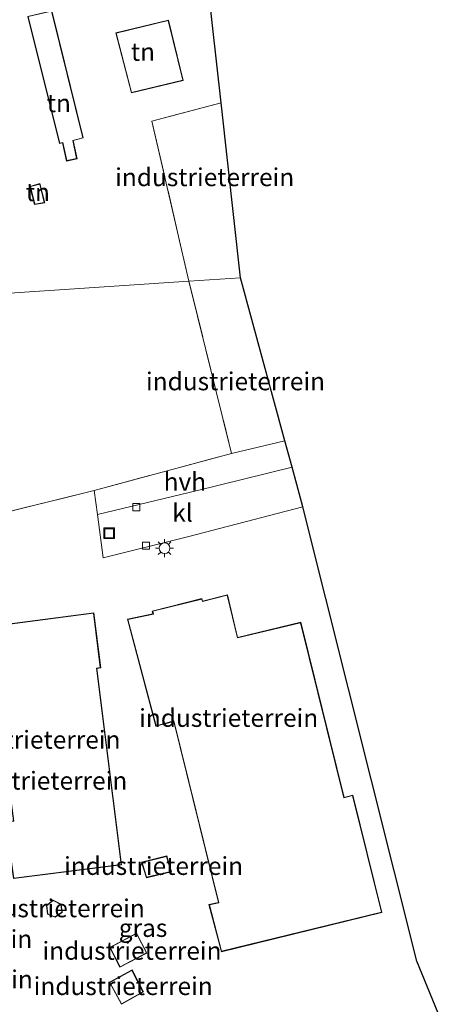
# Model space of a CAD drawing. Units: metres. Extents: x 179997 to 187356, y 362499 to 368751.
# Drawn here: x 180742 to 180801, y 365767 to 365904 of the extents above; entities that cross this region are included whole.
import ezdxf
from ezdxf.enums import TextEntityAlignment as Align

# ---------------------------------------------------------------- set-up
doc = ezdxf.new("R2010")
doc.units = ezdxf.units.M
doc.linetypes.add('IE-TERREINAFSCHEIDING', pattern=[10, 8, -2])
doc.layers.get('0').update_dxf_attribs({"lineweight": 25})
for name, color, linetype, lineweight in [('B-ME-IE-GRASLAND-GV-B6', 93, 'Continuous', 18), ('B-ME-IE-GRONDWERKLIJN-GROND_INGERICHT-GV-B6', 253, 'Continuous', 18), ('B-ME-IE-HULPGEOMETRIE-L-B1', 53, 'Continuous', 18), ('B-ME-IE-INRICHTINGSELEMENT-S-B1', 253, 'Continuous', 18), ('B-ME-IE-MEUBILAIR_WEGMEUBILAIR-LICHTMAST-S-B1', 8, 'Continuous', 18), ('B-ME-IE-TERREINAFSCHEIDING-DOORGANG-L-B1', 8, 'IE-TERREINAFSCHEIDING-KUNSTMATIG-OPEN', 18), ('B-ME-IE-TERREINAFSCHEIDING-RASTERHEKWERK-L-B1', 8, 'IE-TERREINAFSCHEIDING', 18), ('B-ME-KG-KADASTRAAL-DAKRAND-L-B1', 13, 'Continuous', 18), ('B-ME-VH-VERH_SOORT-HALF_VERHARDING-GV-B6', 8, 'IE-TERREINAFSCHEIDING-NATUURLIJK-HOUTWAL', 18), ('B-ME-VH-VERH_SOORT-KLINKERS-GV-B6', 8, 'IE-TERREINAFSCHEIDING-NATUURLIJK-HOUTWAL', 18), ('B-ME-VV-KOLK-S-B1', 8, 'Continuous', 18)]:
    doc.layers.add(name, color=color, linetype=linetype, lineweight=lineweight)
doc.layers.add('B-ME-KG-KADASTRAAL-OPNAMEDTMGRENS-L-B1', color=10, linetype='Continuous')
doc.styles.add('NLCS-ISO', font='NLCS-ISO.TTF')
doc.linetypes.add('IE-TERREINAFSCHEIDING-KUNSTMATIG-OPEN', pattern='A,7,-1.5,[67,NLCS.SHX,S=0.75,R=0,X=0,Y=0],-1.5', length=10)
doc.linetypes.add('IE-TERREINAFSCHEIDING-NATUURLIJK-HOUTWAL', pattern='A,7,-1.5,[67,NLCS.SHX,S=0.75,R=45,X=0,Y=0],-1.5,7,-1.5,[70,NLCS.SHX,S=0.75,R=0,X=0,Y=0],-1.5', length=20)

# ---------------------------------------------------------------- blocks, each defined once
blk = doc.blocks.new('lantaarnpaal')
for p, q in [((-0.75, 0), (-1.25, 0)), ((-0.88, 0.88), (-0.53, 0.53)), ((0, 0.75), (0, 1.25)), ((0.53, 0.53), (0.88, 0.88)), ((0.75, 0), (1.25, 0)), ((-0.53, -0.53), (-0.88, -0.88)), ((0, -0.75), (0, -1.25)), ((0.53, -0.53), (0.88, -0.88))]:
    blk.add_line(p, q)
blk.add_circle((0, 0), 0.75)
blk = doc.blocks.new('kolk')
blk.add_lwpolyline([(-0.5, -0.5), (0.5, -0.5), (0.5, 0.5), (-0.5, 0.5)], close=True)
blk = doc.blocks.new('put')
for p, q in [((0.75, 0.75), (-0.75, 0.75)), ((-0.75, 0.75), (-0.75, -0.75)), ((0.75, -0.75), (0.75, 0.75)), ((-0.75, -0.75), (0.75, -0.75))]:
    blk.add_line(p, q)
blk.add_lwpolyline([(-0.625, 0.625), (0.625, 0.625), (0.625, -0.625), (-0.625, -0.625)], close=True)

msp = doc.modelspace()

# ---------------------------------------------------------------- linework, layer by layer
at = {"layer": 'B-ME-IE-GRONDWERKLIJN-GROND_INGERICHT-GV-B6'}
for points in [[(180766.115, 365931.839, 32.889), (180770.457, 365892.786, 32.745), (180760.795, 365890.233, 32.801), (180765.979, 365867.884, 32.741), (180719.425, 365864.778, 33.128), (180717.825, 365883.783, 33.427), (180715.184, 365884.28, 33.627), (180714.817, 365887.663, 33.663), (180714.661, 365894.598, 33.726), (180712.674, 365913.125, 33.699)], [(180743.5, 365904.848, 32.8), (180747.949, 365887.11, 32.8), (180748.34, 365887.184, 32.8), (180748.915, 365884.668, 32.8), (180750.377, 365884.987, 32.8), (180749.822, 365887.509, 32.8), (180751.233, 365887.885, 32.8), (180746.861, 365905.617, 32.8), (180743.5, 365904.848, 32.8)], [(180755.775, 365902.547, 32.8), (180757.952, 365894.184, 32.8), (180765.162, 365895.914, 32.8), (180763.137, 365904.315, 32.8), (180755.775, 365902.547, 32.8)], [(180770.457, 365892.786, 32.745), (180773.172, 365868.364, 32.869), (180765.979, 365867.884, 32.741), (180760.795, 365890.233, 32.801), (180770.457, 365892.786, 32.745)], [(180745.204, 365881.518, 32.8), (180743.811, 365881.128, 32.8), (180744.439, 365878.592, 32.8), (180745.862, 365878.844, 32.8), (180745.204, 365881.518, 32.8)], [(180721.622, 365839.803, 33.254), (180720.939, 365841.282, 33.37), (180720.15, 365850.8, 33.038), (180719.425, 365864.778, 33.128), (180765.979, 365867.884, 32.741), (180771.913, 365843.885, 32.244), (180752.77, 365838.716, 32.34), (180728.13, 365832.597, 32.509), (180721.622, 365839.803, 33.254)], [(180771.913, 365843.885, 32.244), (180765.979, 365867.884, 32.741), (180773.172, 365868.364, 32.869), (180779.356, 365845.642, 32.364), (180771.913, 365843.885, 32.244)], [(180721.622, 365839.803, 33.254), (180728.13, 365832.597, 32.509), (180752.77, 365838.716, 32.34), (180753.234, 365835.342, 32.308), (180754.037, 365829.293, 32.308), (180765.778, 365832.218, 32.248), (180781.865, 365836.425, 32.228), (180797.747, 365773.033, 32.364), (180800.743, 365765.808, 32.352), (180792.743, 365764.839, 32.352), (180762.742, 365760.951, 32.3), (180733.726, 365757.767, 32.068), (180731.429, 365757.539, 33.242), (180732.461, 365749.698, 33.719), (180722.531, 365748.868, 33.615), (180719.894, 365768.672, 33.401), (180718.88, 365776.29, 33.318), (180716.103, 365800.973, 33.398), (180716.771, 365816.529, 33.41), (180717.898, 365837.444, 33.394), (180721.622, 365839.803, 33.254)], [(180771.329, 365824.149, 33), (180767.881, 365823.262, 33), (180767.786, 365823.626, 33), (180760.87, 365821.892, 33), (180760.951, 365821.509, 33), (180757.415, 365820.746, 33), (180761.377, 365805.821, 33), (180763.847, 365806.497, 33), (180770.073, 365781.216, 33), (180768.769, 365780.94, 33), (180770.494, 365774.362, 33), (180792.863, 365779.84, 33), (180788.829, 365796.21, 33), (180787.623, 365795.882, 33), (180781.587, 365820.316, 33), (180772.767, 365818.202, 33), (180771.329, 365824.149, 33)], [(180740.372, 365792.49, 33), (180741.495, 365784.566, 33), (180756.567, 365786.502, 33), (180753.128, 365813.878, 33), (180753.671, 365813.965, 33), (180752.71, 365821.63, 33), (180737.381, 365819.648, 33), (180738.434, 365812.361, 33), (180737.334, 365812.25, 33), (180738.373, 365804.285, 33), (180739.934, 365804.461, 33), (180741.499, 365792.611, 33), (180740.372, 365792.49, 33)], [(180759.378, 365786.843, 33), (180760.034, 365784.684, 33), (180763.523, 365785.526, 33), (180762.9, 365787.72, 33), (180759.378, 365786.843, 33)], [(180748.158, 365780.977, 33), (180747.047, 365781.549, 33), (180746.105, 365780.819, 33), (180746.243, 365779.577, 33), (180747.324, 365779.188, 33), (180748.317, 365779.837, 33), (180748.158, 365780.977, 33)], [(180760.123, 365774.167, 32.6), (180758.673, 365776.953, 32.6), (180754.922, 365774.969, 32.6), (180756.342, 365772.183, 32.6), (180760.123, 365774.167, 32.6)], [(180754.889, 365770.103, 32.6), (180756.566, 365767.038, 32.6), (180759.624, 365768.746, 32.6), (180758.052, 365771.826, 32.6), (180754.889, 365770.103, 32.6)]]:
    msp.add_polyline3d(points, dxfattribs=at)
at = {"layer": 'B-ME-IE-HULPGEOMETRIE-L-B1'}
msp.add_polyline3d([(180773.172, 365868.364, 32.869), (180765.979, 365867.884, 32.741), (180719.425, 365864.778, 33.128), (180714.658, 365864.46, 33.571), (180711.434, 365864.245, 33.427), (180707.23, 365863.964, 33.037), (180702.157, 365863.626, 31.142), (180698.377, 365863.374, 31.019), (180696.167, 365863.226, 31.071), (180685.121, 365862.489, 30.875), (180684.081, 365862.42, 30.452), (180680.184, 365862.16, 30.317), (180678.161, 365865.843, 29.119), (180677.812, 365866.196, 28.8), (180648.4073, 365860.0429, 28.8)], dxfattribs=at)
at = {"layer": 'B-ME-IE-TERREINAFSCHEIDING-DOORGANG-L-B1'}
msp.add_line((180754.037, 365829.293, 32.308), (180753.234, 365835.342, 32.308), dxfattribs=at)
at = {"layer": 'B-ME-IE-TERREINAFSCHEIDING-RASTERHEKWERK-L-B1'}
msp.add_line((180765.979, 365867.884, 32.741), (180771.913, 365843.885, 32.244), dxfattribs=at)
for points in [[(180770.457, 365892.786, 32.745), (180760.795, 365890.233, 32.801), (180765.979, 365867.884, 32.741)], [(180753.234, 365835.342, 32.308), (180752.77, 365838.716, 32.34), (180771.913, 365843.885, 32.244), (180779.356, 365845.642, 32.364)], [(180800.743, 365765.808, 32.352), (180792.743, 365764.839, 32.352), (180762.742, 365760.951, 32.3), (180733.726, 365757.767, 32.068), (180731.429, 365757.539, 33.242), (180732.461, 365749.698, 33.719), (180722.531, 365748.868, 33.615), (180719.894, 365768.672, 33.401), (180718.88, 365776.29, 33.318), (180716.103, 365800.973, 33.398), (180716.771, 365816.529, 33.41), (180717.898, 365837.444, 33.394), (180721.622, 365839.803, 33.254), (180728.13, 365832.597, 32.509), (180752.77, 365838.716, 32.34)]]:
    msp.add_polyline3d(points, dxfattribs=at)
at = {"layer": 'B-ME-KG-KADASTRAAL-DAKRAND-L-B1'}
for points in [[(180747.986, 365887.168, 34.967), (180743.561, 365904.811, 34.967), (180746.824, 365905.557, 34.827), (180751.173, 365887.921, 34.827), (180749.763, 365887.545, 34.971), (180750.317, 365885.025, 33.946), (180748.953, 365884.727, 33.946), (180748.378, 365887.242, 34.923), (180747.986, 365887.168, 34.967)], [(180755.836, 365902.51, 36.303), (180763.1, 365904.255, 36.303), (180765.102, 365895.951, 36.243), (180757.988, 365894.244, 36.243), (180755.836, 365902.51, 36.303)], [(180745.168, 365881.456, 34.085), (180745.801, 365878.884, 33.982), (180744.476, 365878.649, 33.826), (180743.871, 365881.093, 33.826), (180745.168, 365881.456, 34.085)], [(180757.477, 365820.708, 38.275), (180761.412, 365805.883, 36.296), (180763.883, 365806.559, 38.387), (180770.134, 365781.178, 38.375), (180768.831, 365780.902, 36.56), (180770.53, 365774.422, 36.56), (180792.802, 365779.877, 36.476), (180788.793, 365796.148, 36.476), (180787.587, 365795.82, 38.464), (180781.55, 365820.256, 38.464), (180772.73, 365818.142, 40.904), (180771.292, 365824.088, 38.199), (180767.845, 365823.201, 38.44), (180767.75, 365823.565, 38.44), (180760.929, 365821.855, 38.444), (180761.01, 365821.471, 38.395), (180757.477, 365820.708, 38.275)], [(180752.667, 365821.574, 37.406), (180737.438, 365819.605, 37.273), (180738.491, 365812.316, 37.273), (180737.39, 365812.205, 37.061), (180738.416, 365804.34, 37.061), (180739.977, 365804.516, 37.478), (180741.555, 365792.567, 37.45), (180740.429, 365792.446, 37.297), (180741.538, 365784.622, 37.297), (180756.511, 365786.545, 37.337), (180753.072, 365813.92, 37.337), (180753.615, 365814.007, 37.341), (180752.667, 365821.574, 37.406)], [(180762.865, 365787.66, 34.42), (180759.441, 365786.807, 34.42), (180760.068, 365784.744, 34.42), (180763.461, 365785.562, 34.42), (180762.865, 365787.66, 34.42)], [(180748.112, 365780.944, 34.524), (180748.263, 365779.862, 34.524), (180747.317, 365779.243, 34.524), (180746.289, 365779.613, 34.524), (180746.158, 365780.797, 34.524), (180747.052, 365781.49, 34.524), (180748.112, 365780.944, 34.524)], [(180754.989, 365774.948, 35.089), (180756.364, 365772.251, 35.089), (180760.056, 365774.188, 34.701), (180758.652, 365776.885, 34.701), (180754.989, 365774.948, 35.089)], [(180759.558, 365768.766, 34.709), (180756.586, 365767.106, 34.709), (180754.957, 365770.083, 34.693), (180758.031, 365771.758, 34.693), (180759.558, 365768.766, 34.709)]]:
    msp.add_polyline3d(points, dxfattribs=at)
at = {"layer": 'B-ME-KG-KADASTRAAL-OPNAMEDTMGRENS-L-B1'}
for points in [[(180773.172, 365868.364, 32.869), (180770.457, 365892.786, 32.745), (180766.115, 365931.839, 32.889), (180765.294, 365939.225, 32.841), (180764.629, 365945.209, 32.897), (180763.938, 365951.425, 32.9), (180759.252, 365992.082, 32.9), (180762.228, 366005.232, 32.131), (180757.129, 366041.476, 32.195)], [(180800.743, 365765.808, 32.352), (180797.747, 365773.033, 32.364), (180781.865, 365836.425, 32.228), (180780.353, 365841.981, 32.236), (180779.356, 365845.642, 32.364), (180773.172, 365868.364, 32.869)]]:
    msp.add_polyline3d(points, dxfattribs=at)
at = {"layer": 'B-ME-VH-VERH_SOORT-HALF_VERHARDING-GV-B6'}
msp.add_polyline3d([(180753.234, 365835.342, 32.308), (180752.77, 365838.716, 32.34), (180771.913, 365843.885, 32.244), (180779.356, 365845.642, 32.364), (180780.353, 365841.981, 32.236), (180766.99, 365838.654, 32.268), (180753.234, 365835.342, 32.308)], dxfattribs=at)
at = {"layer": 'B-ME-VH-VERH_SOORT-KLINKERS-GV-B6'}
msp.add_polyline3d([(180753.234, 365835.342, 32.308), (180766.99, 365838.654, 32.268), (180780.353, 365841.981, 32.236), (180781.865, 365836.425, 32.228), (180765.778, 365832.218, 32.248), (180754.037, 365829.293, 32.308), (180753.234, 365835.342, 32.308)], dxfattribs=at)

# ---------------------------------------------------------------- block references
at = {"layer": 'B-ME-IE-INRICHTINGSELEMENT-S-B1', "rotation": 90}
msp.add_blockref('put', (180754.852, 365832.745, 32.204), dxfattribs=at)
at = {"layer": 'B-ME-IE-MEUBILAIR_WEGMEUBILAIR-LICHTMAST-S-B1', "rotation": 90}
msp.add_blockref('lantaarnpaal', (180762.581, 365830.651, 32.288), dxfattribs=at)
at = {"layer": 'B-ME-VV-KOLK-S-B1', "rotation": 90}
for p in [(180758.632, 365836.385, 32.276), (180759.99, 365831.017, 32.248)]:
    msp.add_blockref('kolk', p, dxfattribs=at)

# ---------------------------------------------------------------- texts
at = {"layer": 'B-ME-IE-GRASLAND-GV-B6', "ltscale": 0.2, "style": 'NLCS-ISO'}
msp.add_text('gras', height=2.5, dxfattribs=at).set_placement((180759.574, 365777.675), align=Align.MIDDLE_CENTER)
at = {"layer": 'B-ME-IE-GRONDWERKLIJN-GROND_INGERICHT-GV-B6', "ltscale": 0.2, "style": 'NLCS-ISO'}
for s, p in [('tn', (180759.5602, 365899.9014)), ('tn', (180747.833, 365892.7396)), ('industrieterrein', (180768.172, 365882.4106)), ('tn', (180744.904, 365880.32)), ('industrieterrein', (180772.4666, 365853.932)), ('industrieterrein', (180771.5171, 365806.9776)), ('industrieterrein', (180743.9438, 365803.9336)), ('industrieterrein', (180744.8917, 365798.2194)), ('industrieterrein', (180761.0426, 365786.3232)), ('industrieterrein', (180747.336, 365780.4177)), ('industrieterrein', (180731.6426, 365776.1302)), ('industrieterrein', (180758.0366, 365774.4878)), ('industrieterrein', (180731.725, 365770.514)), ('industrieterrein', (180756.804, 365769.5632))]:
    msp.add_text(s, height=2.5, dxfattribs=at).set_placement(p, align=Align.MIDDLE_CENTER)
at = {"layer": 'B-ME-VH-VERH_SOORT-HALF_VERHARDING-GV-B6', "ltscale": 0.2, "style": 'NLCS-ISO'}
msp.add_text('hvh', height=2.5, dxfattribs=at).set_placement((180765.4071, 365839.9374), align=Align.MIDDLE_CENTER)
at = {"layer": 'B-ME-VH-VERH_SOORT-KLINKERS-GV-B6', "ltscale": 0.2, "style": 'NLCS-ISO'}
msp.add_text('kl', height=2.5, dxfattribs=at).set_placement((180765.0701, 365835.6079), align=Align.MIDDLE_CENTER)

doc.saveas('drawing.dxf')
